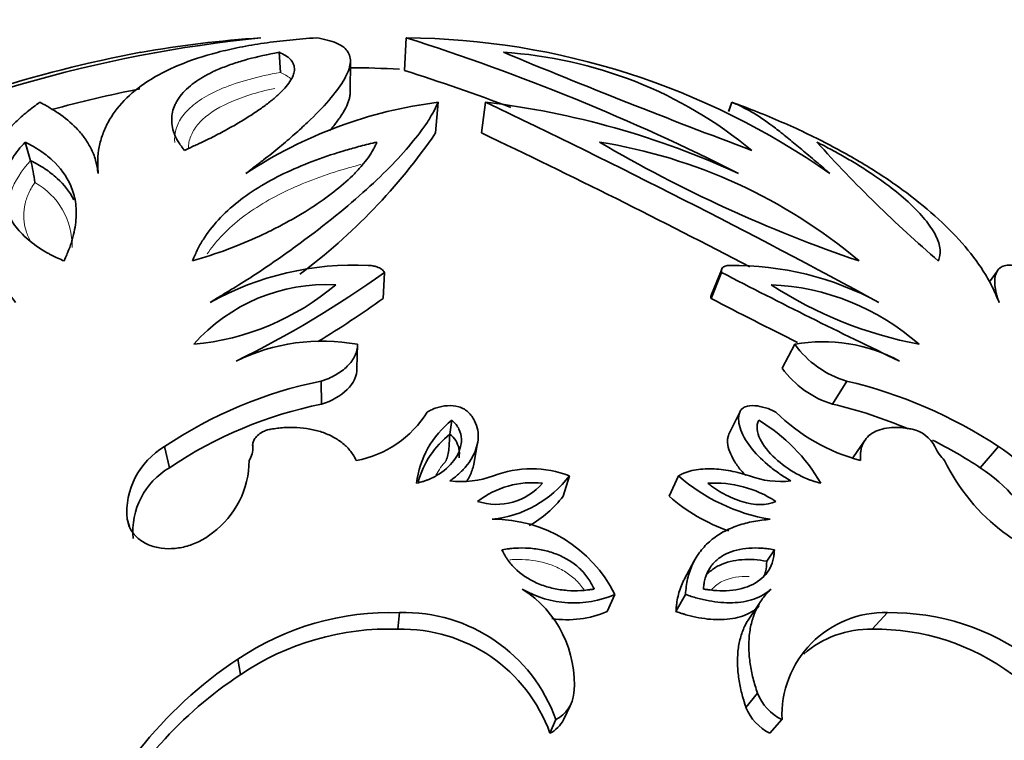
# Model space of a CAD drawing. Units: millimetres. Extents: x 0 to 2454, y 0 to 2745.
# Drawn here: x 1154 to 1179, y 2637 to 2655 of the extents above; entities that cross this region are included whole.
import ezdxf
from ezdxf import colors
from ezdxf.entities.mleader import LeaderData, LeaderLine
from ezdxf.math import Vec2, Vec3

# ---------------------------------------------------------------- set-up
doc = ezdxf.new("R2010")
doc.units = ezdxf.units.MM
doc.layers.add('DV2_Défaut', color=7, linetype='Continuous')
doc.layers.add('Défaut', color=7, linetype='Continuous')

# ---------------------------------------------------------------- blocks, each defined once
blk = doc.blocks.new('_DOT')
at = {"color": 0}
blk.add_line((0, 0), (-1, 0), dxfattribs=at)
at = {"color": 0, "const_width": 0.333}
blk.add_lwpolyline([(-0.1665, 0, 1), (0.1665, 0, 1)], format="xyb", close=True, dxfattribs=at)
blk = doc.blocks.new('SE1')
at = {"layer": 'DV2_Défaut', "color": 7, "linetype": 'Continuous', "lineweight": 35}
for p, q in [((1163.879, 2653.834), (1163.923, 2654.632)), ((1160.833, 2653.783), (1160.807, 2654.277)), ((1162.545, 2653.302), (1162.551, 2654.085)), ((1162.549, 2653.887), (1162.551, 2654.085)), ((1164.641, 2652.297), (1164.707, 2653.052)), ((1165.77, 2652.297), (1165.869, 2653.052)), ((1171.83, 2652.824), (1171.91, 2653.052)), ((1171.833, 2652.833), (1171.91, 2653.052)), ((1154.707, 2651.617), (1154.572, 2652.073)), ((1156.365, 2651.356), (1156.307, 2651.6)), ((1163.356, 2648.236), (1163.385, 2648.874)), ((1171.4, 2648.236), (1171.659, 2648.874)), ((1171.655, 2648.934), (1171.412, 2648.335)), ((1178.425, 2648.916), (1178.233, 2648.642)), ((1162.711, 2646.521), (1162.722, 2647.111)), ((1173.146, 2646.521), (1173.455, 2647.111)), ((1161.846, 2645.642), (1161.832, 2646.206)), ((1174.382, 2645.642), (1174.727, 2646.206)), ((1171.832, 2644.904), (1172.103, 2645.447)), ((1164.994, 2644.908), (1165.041, 2645.245)), ((1165.579, 2644.17), (1165.672, 2644.692)), ((1175.165, 2644.743), (1174.877, 2644.321)), ((1158.113, 2644.081), (1157.993, 2644.6)), ((1178.004, 2644.081), (1178.452, 2644.6)), ((1167.771, 2643.383), (1167.927, 2643.883)), ((1170.372, 2643.383), (1170.602, 2643.883)), ((1157.128, 2642.638), (1157.073, 2642.816)), ((1172.767, 2641.788), (1172.953, 2642.07)), ((1170.988, 2641.795), (1170.747, 2641.353)), ((1168.851, 2640.553), (1169.038, 2640.971)), ((1170.537, 2640.553), (1170.772, 2640.971)), ((1172.592, 2640.757), (1172.307, 2640.344)), ((1163.718, 2640.119), (1163.758, 2640.525)), ((1175.355, 2640.119), (1175.727, 2640.525)), ((1159.859, 2639.007), (1159.789, 2639.381)), ((1172.256, 2638.199), (1172.539, 2638.55)), ((1167.783, 2637.894), (1167.939, 2638.237)), ((1167.446, 2637.566), (1167.592, 2637.899)), ((1172.84, 2637.566), (1173.14, 2637.899))]:
    blk.add_line(p, q, dxfattribs=at)
for centre, radius, start, end in [((1163.643, 2621.913), 32.884, 95.7423, 116.6503), ((1162.326, 2625.9), 28.8, 93.9334, 99.8469), ((1163.765, 2636.255), 18.378, 54.9691, 89.5082), ((1147.256, 2602.174), 55.043, 63.1992, 72.3739), ((1163.434, 2622.435), 32.407, 100.712, 114.7354), ((1237.74, 2826.189), 186.163, 247.43501, 249.45272), ((1165.661, 2643.728), 10.568, 50.3755, 86.5122), ((1162.326, 2625.9), 28, 87.0786, 89.5427), ((1146.857, 2600.83), 55.67, 69.3535, 72.1959), ((1163.703, 2621.689), 32.314, 101.2813, 105.2199), ((1166.085, 2642.086), 11.052, 97.163, 123.4842), ((1163.451, 2632.58), 20.614, 65.2717, 83.264), ((1078.455, 2469.471), 203.33, 61.48751, 64.53803), ((1152.538, 2660.596), 14.675, 306.7315, 325.5617), ((1081.117, 2474.468), 196.95, 62.40376, 64.54369), ((1166.6, 2639.161), 13.076, 49.8478, 80.9285), ((1186.065, 2681.653), 34.32, 239.5296, 251.2467), ((1198.733, 2674.384), 33.313, 222.0477, 229.2303), ((1151.291, 2650.704), 3.536, 6.0991, 14.9607), ((1162.655, 2641.756), 7.3, 87.361, 119.0217), ((1171.932, 2641.538), 7.511, 61.5134, 90.6082), ((1148.745, 2669.241), 25.083, 296.0135, 305.7081), ((1239.184, 2778.95), 146.559, 242.56504, 244.47148), ((1161.973, 2644.213), 4.366, 87.1282, 138.4105), ((1158.137, 2653.352), 6.267, 275.2228, 310.3159), ((1172.606, 2642.669), 5.911, 48.7263, 87.4178), ((1178.364, 2656.971), 10.034, 236.8186, 259.3255), ((1149.146, 2667.998), 24.34, 301.193, 305.7172), ((1237.69, 2775.984), 143.924, 242.57455, 243.52178), ((1161.861, 2642.368), 4.821, 79.7047, 116.0164), ((1174.159, 2643.275), 3.899, 61.4258, 100.4003), ((1175.423, 2648.533), 2.429, 215.8531, 253.3343), ((1175.076, 2647.928), 2.389, 216.0787, 253.1086), ((1163.939, 2635.78), 10.637, 101.4245, 123.9866), ((1172.134, 2635.072), 11.432, 56.453, 76.893), ((1163.846, 2635.621), 10.219, 101.2874, 124.1237), ((1171.863, 2634.82), 11.112, 66.8399, 76.8956), ((1162.236, 2646.801), 2.583, 280.2345, 328.3753), ((1176.247, 2648.735), 4.629, 225.2738, 255.2507), ((1166.458, 2643.436), 2.299, 128.074, 173.3764), ((1170.363, 2641.543), 4.309, 30.0478, 59.2178), ((1166.428, 2643.107), 2.303, 128.5334, 164.1875), ((1176.161, 2644.223), 0.823, 27.2835, 77.7306), ((1171.863, 2634.82), 11.112, 56.4504, 63.4537), ((1158.941, 2642.982), 1.875, 120.3673, 185.081), ((1159.66, 2644.548), 0.498, 324.536, 5.9881), ((1177.89, 2645.039), 1.089, 203.7697, 225.7322), ((1176.482, 2641.475), 3.694, 21.2826, 57.7782), ((1157.865, 2644.258), 2.201, 306.3581, 0.0391), ((1181.5, 2646.376), 4.856, 205.8447, 233.244), ((1159.03, 2642.51), 1.818, 120.2716, 185.1767), ((1166.996, 2641.472), 2.584, 68.8911, 111.1292), ((1176.085, 2641.039), 3.596, 21.3062, 57.7547), ((1165.267, 2646.066), 2.325, 263.1911, 290.0653), ((1167.021, 2641.501), 2.214, 83.7421, 127.5869), ((1166.134, 2644.667), 1.485, 251.8525, 319.4765), ((1165.739, 2645.551), 2.751, 276.1414, 322.6678), ((1173.597, 2647.295), 4.541, 228.7208, 260.5654), ((1171.484, 2640.985), 2.722, 56.532, 93.4765), ((1173.112, 2645.966), 2.222, 249.6737, 276.3534), ((1165.654, 2644.988), 2.657, 298.923, 322.8334), ((1173.267, 2646.664), 4.376, 228.5759, 250.8613), ((1166.068, 2639.503), 3.313, 26.3079, 90.5909), ((1165.288, 2638.776), 2.758, 355.3008, 57.5515), ((1168.033, 2643.282), 2.52, 239.8493, 293.4927), ((1163.534, 2633.842), 6.686, 88.0842, 124.0651), ((1163.869, 2636.575), 3.952, 19.5813, 91.6144), ((1167.875, 2642.811), 2.46, 261.0929, 293.3753), ((1175.66, 2638.004), 2.522, 88.4826, 182.3789), ((1175.8, 2634.711), 5.815, 53.4399, 90.7198), ((1163.5, 2633.624), 6.499, 88.0787, 124.0707), ((1163.817, 2636.264), 3.856, 19.7286, 91.4672), ((1175.297, 2637.66), 2.459, 88.6645, 131.3629), ((1175.442, 2634.516), 5.603, 53.2674, 90.8923), ((1165.535, 2630.705), 10.407, 123.5156, 160.0014), ((1165.41, 2630.6), 10.074, 123.4336, 153.0552), ((1167.223, 2638.628), 0.817, 296.8605, 354.5366), ((1173.678, 2638.999), 1.224, 201.4989, 243.9249), ((1173.386, 2638.656), 1.219, 202.026, 243.3978), ((1167.07, 2638.286), 0.813, 297.5918, 331.1868)]:
    blk.add_arc(centre, radius, start, end, dxfattribs=at)
at = {"layer": 'DV2_Défaut', "color": 7, "linetype": 'Continuous', "lineweight": 18}
for centre, radius, start, end in [((1153.966, 2649.536), 1.758, 358.4441, 61.4165), ((1166.533, 2642.847), 2.157, 139.2296, 150.8259)]:
    blk.add_arc(centre, radius, start, end, dxfattribs=at)
at = {"layer": 'DV2_Défaut', "color": 7, "linetype": 'Continuous', "lineweight": 35}
for points, knots in [([(1161.716, 2654.632), (1161.497, 2654.616), (1161.058, 2654.583), (1160.425, 2654.505), (1159.832, 2654.404), (1159.105, 2654.238), (1158.314, 2653.975), (1157.553, 2653.578), (1156.974, 2653.105), (1156.641, 2652.654), (1156.467, 2652.264), (1156.379, 2651.956), (1156.352, 2651.69), (1156.355, 2651.472), (1156.36, 2651.36), (1156.362, 2651.304)], [0, 0, 0, 0, 0.062509, 0.125013, 0.187528, 0.250046, 0.374997, 0.499971, 0.624954, 0.749937, 0.812454, 0.87499, 0.937476, 0.968731, 1, 1, 1, 1]), ([(1159.988, 2651.304), (1160.06, 2651.36), (1160.205, 2651.472), (1160.491, 2651.69), (1160.825, 2651.956), (1161.181, 2652.264), (1161.61, 2652.654), (1162.047, 2653.105), (1162.404, 2653.578), (1162.576, 2653.975), (1162.544, 2654.238), (1162.398, 2654.404), (1162.224, 2654.505), (1161.99, 2654.583), (1161.808, 2654.616), (1161.716, 2654.632)], [0, 0, 0, 0, 0.031269, 0.062524, 0.12501, 0.187546, 0.250063, 0.375046, 0.500029, 0.625003, 0.749954, 0.812472, 0.874987, 0.937491, 1, 1, 1, 1]), ([(1160.807, 2654.277), (1160.517, 2654.223), (1160.279, 2654.172), (1159.906, 2654.071), (1159.8, 2654.038), (1159.585, 2653.966), (1159.478, 2653.927), (1159.324, 2653.863), (1159.273, 2653.841), (1159.172, 2653.795), (1159.14, 2653.779), (1159.025, 2653.721), (1158.95, 2653.68), (1158.735, 2653.547), (1158.603, 2653.447), (1158.435, 2653.276), (1158.384, 2653.215), (1158.318, 2653.118), (1158.303, 2653.092), (1158.272, 2653.038), (1158.258, 2653.011), (1158.196, 2652.871), (1158.167, 2652.752), (1158.166, 2652.498), (1158.193, 2652.364), (1158.268, 2652.183), (1158.297, 2652.128), (1158.346, 2652.052), (1158.352, 2652.044), (1158.363, 2652.026), (1158.365, 2652.024), (1158.377, 2652.006), (1158.389, 2651.99), (1158.434, 2651.928), (1158.462, 2651.89), (1158.478, 2651.869)], [0, 0, 0, 0, 0.125, 0.125, 0.1875, 0.1875, 0.25, 0.25, 0.28125, 0.28125, 0.3125, 0.3125, 0.375, 0.375, 0.5, 0.5, 0.5625, 0.5625, 0.59375, 0.59375, 0.625, 0.625, 0.75, 0.75, 0.875, 0.875, 0.9375, 0.9375, 0.945312, 0.945312, 0.953125, 0.953125, 0.96875, 0.96875, 1, 1, 1, 1]), ([(1158.478, 2651.869), (1158.519, 2651.888), (1158.593, 2651.922), (1158.725, 2651.983), (1158.764, 2652.001), (1158.814, 2652.024), (1158.829, 2652.031), (1158.857, 2652.044), (1158.864, 2652.047), (1159.015, 2652.118), (1159.146, 2652.183), (1159.373, 2652.3), (1159.492, 2652.365), (1159.719, 2652.492), (1159.819, 2652.55), (1160.024, 2652.676), (1160.12, 2652.737), (1160.253, 2652.826), (1160.296, 2652.856), (1160.379, 2652.914), (1160.415, 2652.94), (1160.539, 2653.032), (1160.613, 2653.091), (1160.712, 2653.175), (1160.743, 2653.202), (1160.787, 2653.242), (1160.801, 2653.255), (1160.828, 2653.281), (1160.838, 2653.291), (1160.98, 2653.432), (1161.061, 2653.54), (1161.137, 2653.683), (1161.154, 2653.727), (1161.17, 2653.788), (1161.174, 2653.808), (1161.177, 2653.836), (1161.177, 2653.846), (1161.178, 2653.864), (1161.178, 2653.871), (1161.175, 2653.926), (1161.165, 2653.967), (1161.139, 2654.022), (1161.128, 2654.04), (1161.104, 2654.074), (1161.093, 2654.088), (1161.011, 2654.173), (1160.917, 2654.226), (1160.807, 2654.277)], [0, 0, 0, 0, 0.03125, 0.03125, 0.046875, 0.046875, 0.054688, 0.054688, 0.0625, 0.0625, 0.125, 0.125, 0.1875, 0.1875, 0.25, 0.25, 0.3125, 0.3125, 0.34375, 0.34375, 0.375, 0.375, 0.4375, 0.4375, 0.46875, 0.46875, 0.484375, 0.484375, 0.5, 0.5, 0.625, 0.625, 0.6875, 0.6875, 0.71875, 0.71875, 0.734375, 0.734375, 0.75, 0.75, 0.8125, 0.8125, 0.84375, 0.84375, 0.875, 0.875, 1, 1, 1, 1]), ([(1162.04, 2652.352), (1162.113, 2652.438), (1162.176, 2652.516), (1162.258, 2652.626), (1162.284, 2652.662), (1162.319, 2652.714), (1162.331, 2652.731), (1162.347, 2652.756), (1162.352, 2652.765), (1162.362, 2652.781), (1162.366, 2652.787), (1162.42, 2652.877), (1162.456, 2652.948), (1162.496, 2653.043), (1162.506, 2653.073), (1162.519, 2653.116), (1162.523, 2653.13), (1162.528, 2653.15), (1162.53, 2653.156), (1162.532, 2653.169), (1162.533, 2653.173), (1162.543, 2653.226), (1162.546, 2653.266), (1162.545, 2653.303)], [0, 0, 0, 0, 0.205932, 0.205932, 0.314508, 0.314508, 0.368796, 0.368796, 0.39594, 0.39594, 0.423084, 0.423084, 0.640235, 0.640235, 0.748811, 0.748811, 0.803099, 0.803099, 0.830243, 0.830243, 0.857387, 0.857387, 1, 1, 1, 1]), ([(1154.932, 2653.052), (1154.827, 2652.974), (1154.617, 2652.819), (1154.335, 2652.568), (1154.096, 2652.307), (1153.822, 2651.942), (1153.566, 2651.457), (1153.351, 2650.632), (1153.437, 2649.74), (1153.782, 2648.936), (1154.039, 2648.538), (1154.207, 2648.312), (1154.294, 2648.197), (1154.337, 2648.14)], [0, 0, 0, 0, 0.062555, 0.125069, 0.187621, 0.25017, 0.375196, 0.500223, 0.749898, 0.874945, 0.937444, 0.968714, 1, 1, 1, 1]), ([(1156.362, 2651.304), (1156.354, 2651.36), (1156.338, 2651.473), (1156.29, 2651.686), (1156.189, 2651.93), (1156.029, 2652.189), (1155.769, 2652.492), (1155.465, 2652.735), (1155.194, 2652.906), (1155.042, 2652.993), (1154.968, 2653.032), (1154.932, 2653.052)], [0, 0, 0, 0, 0.062511, 0.124996, 0.249999, 0.374831, 0.499994, 0.749969, 0.874982, 0.938022, 1, 1, 1, 1]), ([(1159.113, 2648.14), (1159.207, 2648.197), (1159.394, 2648.312), (1159.767, 2648.538), (1160.398, 2648.936), (1161.55, 2649.74), (1162.66, 2650.632), (1163.529, 2651.457), (1164.057, 2652.039), (1164.399, 2652.484), (1164.593, 2652.819), (1164.669, 2652.974), (1164.707, 2653.052)], [0, 0, 0, 0, 0.031287, 0.062559, 0.12506, 0.250112, 0.499797, 0.62483, 0.74986, 0.874926, 0.937442, 1, 1, 1, 1]), ([(1178.466, 2648.14), (1178.442, 2648.197), (1178.396, 2648.312), (1178.294, 2648.538), (1178.079, 2648.936), (1177.486, 2649.74), (1176.515, 2650.632), (1175.298, 2651.457), (1174.271, 2652.039), (1173.334, 2652.484), (1172.533, 2652.819), (1172.118, 2652.974), (1171.91, 2653.052)], [0, 0, 0, 0, 0.031287, 0.062559, 0.12506, 0.250112, 0.499797, 0.62483, 0.74986, 0.874926, 0.937442, 1, 1, 1, 1]), ([(1171.91, 2653.052), (1171.956, 2653.032), (1172.047, 2652.993), (1172.227, 2652.906), (1172.533, 2652.735), (1172.882, 2652.492), (1173.265, 2652.189), (1173.579, 2651.93), (1173.865, 2651.686), (1174.118, 2651.473), (1174.249, 2651.36), (1174.314, 2651.304)], [0, 0, 0, 0, 0.061974, 0.125018, 0.250031, 0.500006, 0.625161, 0.750001, 0.875004, 0.937489, 1, 1, 1, 1]), ([(1154.572, 2652.073), (1154.516, 2652.012), (1154.456, 2651.945), (1154.354, 2651.82), (1154.306, 2651.751), (1154.228, 2651.626), (1154.193, 2651.562), (1154.132, 2651.431), (1154.105, 2651.36), (1154.044, 2651.167), (1154.022, 2651.032), (1154.019, 2650.769), (1154.036, 2650.639), (1154.113, 2650.379), (1154.169, 2650.256), (1154.29, 2650.065), (1154.335, 2650.003), (1154.435, 2649.883), (1154.486, 2649.827), (1154.671, 2649.65), (1154.808, 2649.543), (1155.013, 2649.412), (1155.056, 2649.387), (1155.121, 2649.35), (1155.143, 2649.338), (1155.188, 2649.314), (1155.215, 2649.301), (1155.31, 2649.253), (1155.436, 2649.196), (1155.525, 2649.155)], [0, 0, 0, 0, 0.0625, 0.0625, 0.125, 0.125, 0.1875, 0.1875, 0.25, 0.25, 0.375, 0.375, 0.5, 0.5, 0.625, 0.625, 0.6875, 0.6875, 0.75, 0.75, 0.875, 0.875, 0.90625, 0.90625, 0.921875, 0.921875, 0.9375, 0.9375, 1, 1, 1, 1]), ([(1155.525, 2649.155), (1155.576, 2649.272), (1155.614, 2649.36), (1155.642, 2649.428), (1155.648, 2649.443), (1155.656, 2649.465), (1155.66, 2649.476), (1155.673, 2649.509), (1155.68, 2649.53), (1155.703, 2649.595), (1155.716, 2649.637), (1155.775, 2649.843), (1155.806, 2650.01), (1155.831, 2650.319), (1155.826, 2650.47), (1155.782, 2650.748), (1155.744, 2650.878), (1155.59, 2651.241), (1155.431, 2651.451), (1155.138, 2651.72), (1155.034, 2651.8), (1154.894, 2651.892), (1154.871, 2651.907), (1154.816, 2651.94), (1154.787, 2651.957), (1154.699, 2652.007), (1154.637, 2652.04), (1154.572, 2652.073)], [0, 0, 0, 0, 0.0625, 0.0625, 0.070312, 0.070312, 0.078125, 0.078125, 0.09375, 0.09375, 0.125, 0.125, 0.25, 0.25, 0.375, 0.375, 0.5, 0.5, 0.75, 0.75, 0.875, 0.875, 0.90625, 0.90625, 0.9375, 0.9375, 1, 1, 1, 1]), ([(1158.677, 2649.155), (1158.97, 2649.246), (1159.254, 2649.334), (1159.81, 2649.543), (1160.065, 2649.65), (1160.451, 2649.827), (1160.566, 2649.883), (1160.804, 2650.003), (1160.921, 2650.065), (1161.267, 2650.256), (1161.47, 2650.379), (1161.863, 2650.639), (1162.042, 2650.769), (1162.37, 2651.032), (1162.521, 2651.167), (1162.712, 2651.36), (1162.777, 2651.431), (1162.889, 2651.562), (1162.94, 2651.626), (1163.03, 2651.751), (1163.074, 2651.82), (1163.125, 2651.914), (1163.14, 2651.941), (1163.176, 2652.015), (1163.187, 2652.038), (1163.203, 2652.073)], [0, 0, 0, 0, 0.125, 0.125, 0.25, 0.25, 0.3125, 0.3125, 0.375, 0.375, 0.5, 0.5, 0.625, 0.625, 0.75, 0.75, 0.8125, 0.8125, 0.875, 0.875, 0.9375, 0.9375, 0.96875, 0.96875, 1, 1, 1, 1]), ([(1163.203, 2652.073), (1163.063, 2652.04), (1162.929, 2652.007), (1162.737, 2651.957), (1162.675, 2651.94), (1162.554, 2651.907), (1162.501, 2651.892), (1162.188, 2651.8), (1161.944, 2651.72), (1161.218, 2651.451), (1160.766, 2651.241), (1160.162, 2650.878), (1159.973, 2650.748), (1159.621, 2650.47), (1159.456, 2650.319), (1159.17, 2650.01), (1159.041, 2649.843), (1158.91, 2649.637), (1158.885, 2649.595), (1158.849, 2649.53), (1158.838, 2649.509), (1158.821, 2649.476), (1158.815, 2649.465), (1158.804, 2649.443), (1158.797, 2649.428), (1158.764, 2649.36), (1158.726, 2649.272), (1158.677, 2649.155)], [0, 0, 0, 0, 0.0625, 0.0625, 0.09375, 0.09375, 0.125, 0.125, 0.25, 0.25, 0.5, 0.5, 0.625, 0.625, 0.75, 0.75, 0.875, 0.875, 0.90625, 0.90625, 0.921875, 0.921875, 0.929688, 0.929688, 0.9375, 0.9375, 1, 1, 1, 1]), ([(1176.979, 2649.155), (1177.009, 2649.246), (1177.032, 2649.334), (1177.008, 2649.543), (1176.974, 2649.65), (1176.887, 2649.827), (1176.856, 2649.883), (1176.778, 2650.003), (1176.734, 2650.065), (1176.584, 2650.256), (1176.472, 2650.379), (1176.202, 2650.639), (1176.052, 2650.769), (1175.719, 2651.032), (1175.532, 2651.167), (1175.244, 2651.36), (1175.134, 2651.431), (1174.923, 2651.562), (1174.816, 2651.626), (1174.6, 2651.751), (1174.477, 2651.82), (1174.302, 2651.914), (1174.25, 2651.941), (1174.109, 2652.015), (1174.065, 2652.038), (1173.996, 2652.073)], [0, 0, 0, 0, 0.125, 0.125, 0.25, 0.25, 0.3125, 0.3125, 0.375, 0.375, 0.5, 0.5, 0.625, 0.625, 0.75, 0.75, 0.8125, 0.8125, 0.875, 0.875, 0.9375, 0.9375, 0.96875, 0.96875, 1, 1, 1, 1]), ([(1154.707, 2651.617), (1154.824, 2651.557), (1154.942, 2651.493), (1155.162, 2651.348), (1155.265, 2651.268), (1155.525, 2651.03), (1155.662, 2650.858), (1155.763, 2650.66)], [0, 0, 0, 0, 0.269506, 0.269506, 0.539011, 0.539011, 1, 1, 1, 1]), ([(1163.385, 2648.874), (1163.376, 2648.888), (1163.358, 2648.916), (1163.302, 2648.966), (1163.215, 2649.011), (1163.117, 2649.035), (1163.046, 2649.045), (1163.009, 2649.047), (1162.991, 2649.048)], [0, 0, 0, 0, 0.143051, 0.286118, 0.570944, 0.785248, 0.892629, 1, 1, 1, 1]), ([(1171.852, 2649.048), (1171.833, 2649.047), (1171.795, 2649.044), (1171.73, 2649.027), (1171.673, 2648.993), (1171.652, 2648.945), (1171.651, 2648.906), (1171.656, 2648.885), (1171.659, 2648.874)], [0, 0, 0, 0, 0.143095, 0.2862, 0.571174, 0.785288, 0.892658, 1, 1, 1, 1]), ([(1178.815, 2649.048), (1178.788, 2649.051), (1178.734, 2649.056), (1178.635, 2649.053), (1178.497, 2649.012), (1178.371, 2648.872), (1178.348, 2648.626), (1178.384, 2648.402), (1178.427, 2648.256), (1178.453, 2648.178), (1178.466, 2648.14)], [0, 0, 0, 0, 0.062546, 0.125059, 0.250122, 0.499991, 0.749858, 0.874929, 0.937447, 1, 1, 1, 1]), ([(1161.832, 2646.206), (1161.864, 2646.217), (1161.928, 2646.238), (1162.05, 2646.286), (1162.25, 2646.386), (1162.491, 2646.566), (1162.653, 2646.783), (1162.71, 2646.945), (1162.724, 2647.04), (1162.723, 2647.087), (1162.722, 2647.111)], [0, 0, 0, 0, 0.06262, 0.12521, 0.250375, 0.500086, 0.749677, 0.874796, 0.937387, 1, 1, 1, 1]), ([(1161.846, 2645.642), (1162.095, 2645.724), (1162.314, 2645.845), (1162.628, 2646.154), (1162.716, 2646.337), (1162.711, 2646.521)], [0, 0, 0, 0, 0.5, 0.5, 1, 1, 1, 1]), ([(1165.44, 2645.447), (1165.425, 2645.461), (1165.394, 2645.489), (1165.319, 2645.536), (1165.168, 2645.597), (1164.926, 2645.616), (1164.704, 2645.571), (1164.543, 2645.509), (1164.471, 2645.467), (1164.436, 2645.447)], [0, 0, 0, 0, 0.062702, 0.125412, 0.250488, 0.499399, 0.749274, 0.874645, 1, 1, 1, 1]), ([(1172.99, 2645.447), (1172.948, 2645.467), (1172.863, 2645.509), (1172.688, 2645.571), (1172.468, 2645.616), (1172.264, 2645.597), (1172.163, 2645.536), (1172.122, 2645.489), (1172.109, 2645.461), (1172.103, 2645.447)], [0, 0, 0, 0, 0.125355, 0.250726, 0.500601, 0.749512, 0.874588, 0.937298, 1, 1, 1, 1]), ([(1164.992, 2643.758), (1165.029, 2643.784), (1165.103, 2643.838), (1165.241, 2643.953), (1165.451, 2644.172), (1165.663, 2644.529), (1165.713, 2644.927), (1165.623, 2645.2), (1165.533, 2645.347), (1165.471, 2645.413), (1165.44, 2645.447)], [0, 0, 0, 0, 0.062667, 0.125296, 0.250567, 0.50038, 0.74962, 0.874698, 0.937343, 1, 1, 1, 1]), ([(1172.103, 2645.447), (1172.094, 2645.413), (1172.075, 2645.347), (1172.074, 2645.2), (1172.138, 2644.927), (1172.389, 2644.529), (1172.754, 2644.172), (1173.046, 2643.953), (1173.222, 2643.838), (1173.313, 2643.784), (1173.358, 2643.758)], [0, 0, 0, 0, 0.062657, 0.125302, 0.25038, 0.49962, 0.749433, 0.874704, 0.937333, 1, 1, 1, 1]), ([(1164.175, 2643.701), (1164.245, 2643.718), (1164.296, 2643.732), (1164.344, 2643.746), (1164.375, 2643.757), (1164.423, 2643.774), (1164.448, 2643.784), (1164.573, 2643.837), (1164.655, 2643.881), (1164.898, 2644.039), (1165.034, 2644.17), (1165.223, 2644.456), (1165.281, 2644.626), (1165.273, 2644.864), (1165.252, 2644.953), (1165.196, 2645.067), (1165.17, 2645.109), (1165.115, 2645.178), (1165.082, 2645.208), (1165.041, 2645.245)], [0, 0, 0, 0, 0.0625, 0.0625, 0.09375, 0.09375, 0.125, 0.125, 0.25, 0.25, 0.5, 0.5, 0.75, 0.75, 0.875, 0.875, 0.9375, 0.9375, 1, 1, 1, 1]), ([(1172.569, 2645.245), (1172.552, 2645.208), (1172.54, 2645.178), (1172.527, 2645.11), (1172.526, 2645.067), (1172.536, 2644.953), (1172.564, 2644.864), (1172.679, 2644.626), (1172.817, 2644.456), (1173.125, 2644.17), (1173.308, 2644.039), (1173.595, 2643.881), (1173.687, 2643.837), (1173.82, 2643.784), (1173.845, 2643.774), (1173.895, 2643.757), (1173.927, 2643.746), (1173.975, 2643.732), (1174.025, 2643.718), (1174.093, 2643.701)], [0, 0, 0, 0, 0.0625, 0.0625, 0.125, 0.125, 0.25, 0.25, 0.5, 0.5, 0.75, 0.75, 0.875, 0.875, 0.90625, 0.90625, 0.9375, 0.9375, 1, 1, 1, 1]), ([(1160.601, 2645.027), (1160.583, 2645.024), (1160.547, 2645.018), (1160.478, 2644.997), (1160.379, 2644.956), (1160.27, 2644.88), (1160.192, 2644.783), (1160.16, 2644.702), (1160.152, 2644.644), (1160.154, 2644.615), (1160.155, 2644.6)], [0, 0, 0, 0, 0.071557, 0.143116, 0.286055, 0.500033, 0.699766, 0.849736, 0.924881, 1, 1, 1, 1]), ([(1162.695, 2644.259), (1162.675, 2644.297), (1162.636, 2644.374), (1162.537, 2644.519), (1162.377, 2644.682), (1162.136, 2644.843), (1161.859, 2644.961), (1161.556, 2645.038), (1161.24, 2645.073), (1160.972, 2645.072), (1160.759, 2645.051), (1160.654, 2645.035), (1160.601, 2645.027)], [0, 0, 0, 0, 0.062559, 0.125057, 0.250017, 0.373793, 0.499925, 0.623056, 0.749905, 0.874938, 0.937446, 1, 1, 1, 1]), ([(1164.899, 2644.256), (1164.933, 2644.345), (1164.955, 2644.441), (1164.975, 2644.612), (1164.977, 2644.674), (1164.983, 2644.8), (1164.988, 2644.865), (1164.994, 2644.908)], [0, 0, 0, 0, 0.5, 0.5, 0.75, 0.75, 1, 1, 1, 1]), ([(1164.994, 2644.908), (1164.994, 2644.908), (1164.994, 2644.908), (1164.994, 2644.908), (1165.048, 2644.859), (1165.1, 2644.806), (1165.135, 2644.749), (1165.173, 2644.687), (1165.199, 2644.622), (1165.212, 2644.556), (1165.228, 2644.48), (1165.228, 2644.403), (1165.216, 2644.328)], [0, 0, 0, 0, 0.000074, 0.000074, 0.000074, 0.304596, 0.304596, 0.304596, 0.627542, 0.627542, 0.627542, 1, 1, 1, 1]), ([(1171.832, 2644.904), (1171.82, 2644.861), (1171.812, 2644.828), (1171.807, 2644.793), (1171.805, 2644.772), (1171.804, 2644.736), (1171.805, 2644.718), (1171.812, 2644.621), (1171.829, 2644.552), (1171.887, 2644.395), (1171.921, 2644.327), (1172.012, 2644.176), (1172.067, 2644.099), (1172.169, 2643.973), (1172.204, 2643.933), (1172.241, 2643.894)], [0, 0, 0, 0, 0.1090673, 0.1090673, 0.163601, 0.163601, 0.2181346, 0.2181346, 0.4362693, 0.4362693, 0.6544039, 0.6544039, 0.8725386, 0.8725386, 1, 1, 1, 1]), ([(1176.336, 2645.027), (1176.292, 2645.035), (1176.203, 2645.051), (1176.03, 2645.072), (1175.821, 2645.073), (1175.592, 2645.038), (1175.392, 2644.961), (1175.231, 2644.843), (1175.119, 2644.682), (1175.07, 2644.519), (1175.061, 2644.374), (1175.066, 2644.297), (1175.069, 2644.259)], [0, 0, 0, 0, 0.062554, 0.125062, 0.250095, 0.376923, 0.500075, 0.626187, 0.749983, 0.874943, 0.937441, 1, 1, 1, 1]), ([(1165.407, 2643.752), (1165.462, 2643.839), (1165.507, 2643.929), (1165.555, 2644.066), (1165.569, 2644.118), (1165.579, 2644.17)], [0, 0, 0, 0, 0.661266, 0.661266, 1, 1, 1, 1]), ([(1172.34, 2643.882), (1172.264, 2643.906), (1172.111, 2643.954), (1171.802, 2644.023), (1171.416, 2644.069), (1171.047, 2644.044), (1170.811, 2643.981), (1170.688, 2643.929), (1170.63, 2643.898), (1170.602, 2643.883)], [0, 0, 0, 0, 0.125095, 0.2502, 0.500101, 0.749808, 0.874901, 0.937417, 1, 1, 1, 1]), ([(1171.319, 2643.702), (1171.371, 2643.662), (1171.381, 2643.654), (1171.445, 2643.607), (1171.478, 2643.584), (1171.577, 2643.519), (1171.643, 2643.479), (1171.788, 2643.4), (1171.861, 2643.365), (1172.007, 2643.303), (1172.074, 2643.279), (1172.471, 2643.157), (1172.754, 2643.146), (1172.985, 2643.255)], [0, 0, 0, 0, 0.0625, 0.0625, 0.125, 0.125, 0.25, 0.25, 0.375, 0.375, 0.5, 0.5, 1, 1, 1, 1]), ([(1159.17, 2642.486), (1159.127, 2642.452), (1159.042, 2642.385), (1158.851, 2642.27), (1158.588, 2642.158), (1158.249, 2642.089), (1157.908, 2642.093), (1157.593, 2642.177), (1157.332, 2642.335), (1157.18, 2642.518), (1157.102, 2642.683), (1157.083, 2642.772), (1157.073, 2642.816)], [0, 0, 0, 0, 0.062621, 0.125232, 0.250237, 0.375204, 0.500129, 0.625019, 0.749892, 0.874771, 0.937387, 1, 1, 1, 1]), ([(1172.853, 2642.816), (1172.784, 2642.81), (1172.647, 2642.797), (1172.377, 2642.757), (1172.053, 2642.671), (1171.696, 2642.516), (1171.384, 2642.304), (1171.127, 2642.038), (1170.936, 2641.719), (1170.833, 2641.421), (1170.789, 2641.167), (1170.778, 2641.037), (1170.772, 2640.971)], [0, 0, 0, 0, 0.062543, 0.125044, 0.250073, 0.376848, 0.500043, 0.625065, 0.74997, 0.874967, 0.937454, 1, 1, 1, 1]), ([(1179.924, 2642.816), (1179.937, 2642.772), (1179.963, 2642.683), (1179.981, 2642.518), (1179.955, 2642.335), (1179.841, 2642.177), (1179.657, 2642.093), (1179.42, 2642.089), (1179.15, 2642.158), (1178.915, 2642.27), (1178.73, 2642.385), (1178.639, 2642.452), (1178.594, 2642.486)], [0, 0, 0, 0, 0.062613, 0.125229, 0.250108, 0.374981, 0.499871, 0.624796, 0.749763, 0.874768, 0.937379, 1, 1, 1, 1]), ([(1168.531, 2641.104), (1168.516, 2641.134), (1168.503, 2641.161), (1168.48, 2641.207), (1168.474, 2641.219), (1168.437, 2641.288), (1168.409, 2641.331), (1168.316, 2641.463), (1168.245, 2641.544), (1168.084, 2641.692), (1167.996, 2641.758), (1167.806, 2641.873), (1167.696, 2641.926), (1167.49, 2642.005), (1167.384, 2642.036), (1167.163, 2642.083), (1167.043, 2642.099), (1166.818, 2642.114), (1166.701, 2642.114), (1166.57, 2642.106), (1166.543, 2642.104), (1166.488, 2642.099), (1166.45, 2642.095), (1166.392, 2642.088), (1166.338, 2642.08), (1166.268, 2642.07)], [0, 0, 0, 0, 0.03125, 0.03125, 0.0625, 0.0625, 0.125, 0.125, 0.25, 0.25, 0.375, 0.375, 0.5, 0.5, 0.625, 0.625, 0.75, 0.75, 0.875, 0.875, 0.90625, 0.90625, 0.9375, 0.9375, 1, 1, 1, 1]), ([(1166.268, 2642.07), (1166.298, 2642.009), (1166.321, 2641.964), (1166.346, 2641.921), (1166.363, 2641.891), (1166.391, 2641.847), (1166.406, 2641.826), (1166.484, 2641.72), (1166.556, 2641.64), (1166.798, 2641.42), (1166.989, 2641.303), (1167.319, 2641.174), (1167.42, 2641.144), (1167.642, 2641.094), (1167.756, 2641.078), (1167.991, 2641.06), (1168.097, 2641.06), (1168.262, 2641.069), (1168.314, 2641.074), (1168.384, 2641.083), (1168.388, 2641.083), (1168.41, 2641.086), (1168.422, 2641.088), (1168.462, 2641.094), (1168.494, 2641.098), (1168.531, 2641.104)], [0, 0, 0, 0, 0.0625, 0.0625, 0.09375, 0.09375, 0.125, 0.125, 0.25, 0.25, 0.5, 0.5, 0.625, 0.625, 0.75, 0.75, 0.875, 0.875, 0.9375, 0.9375, 0.953125, 0.953125, 0.96875, 0.96875, 1, 1, 1, 1]), ([(1172.953, 2642.07), (1172.885, 2642.08), (1172.832, 2642.088), (1172.776, 2642.095), (1172.741, 2642.099), (1172.688, 2642.104), (1172.663, 2642.106), (1172.539, 2642.114), (1172.431, 2642.114), (1172.229, 2642.099), (1172.124, 2642.083), (1171.937, 2642.036), (1171.85, 2642.005), (1171.689, 2641.926), (1171.606, 2641.874), (1171.472, 2641.758), (1171.414, 2641.692), (1171.319, 2641.543), (1171.283, 2641.463), (1171.243, 2641.331), (1171.234, 2641.288), (1171.224, 2641.219), (1171.223, 2641.208), (1171.218, 2641.161), (1171.216, 2641.134), (1171.213, 2641.104)], [0, 0, 0, 0, 0.0625, 0.0625, 0.09375, 0.09375, 0.125, 0.125, 0.25, 0.25, 0.375, 0.375, 0.5, 0.5, 0.625, 0.625, 0.75, 0.75, 0.875, 0.875, 0.9375, 0.9375, 0.96875, 0.96875, 1, 1, 1, 1]), ([(1171.213, 2641.104), (1171.251, 2641.098), (1171.283, 2641.094), (1171.324, 2641.088), (1171.336, 2641.086), (1171.358, 2641.083), (1171.362, 2641.083), (1171.433, 2641.074), (1171.484, 2641.069), (1171.645, 2641.06), (1171.746, 2641.06), (1171.962, 2641.078), (1172.063, 2641.094), (1172.252, 2641.144), (1172.335, 2641.174), (1172.593, 2641.303), (1172.724, 2641.42), (1172.861, 2641.64), (1172.896, 2641.721), (1172.924, 2641.826), (1172.929, 2641.847), (1172.938, 2641.891), (1172.942, 2641.921), (1172.947, 2641.964), (1172.95, 2642.009), (1172.953, 2642.07)], [0, 0, 0, 0, 0.03125, 0.03125, 0.046875, 0.046875, 0.0625, 0.0625, 0.125, 0.125, 0.25, 0.25, 0.375, 0.375, 0.5, 0.5, 0.75, 0.75, 0.875, 0.875, 0.90625, 0.90625, 0.9375, 0.9375, 1, 1, 1, 1]), ([(1171.316, 2641.479), (1171.337, 2641.501), (1171.359, 2641.521), (1171.448, 2641.598), (1171.523, 2641.646), (1171.771, 2641.766), (1171.959, 2641.81), (1172.255, 2641.832), (1172.356, 2641.832), (1172.56, 2641.819), (1172.664, 2641.804), (1172.767, 2641.788)], [0, 0, 0, 0, 0.063513, 0.063513, 0.25081, 0.25081, 0.625405, 0.625405, 0.812703, 0.812703, 1, 1, 1, 1]), ([(1172.767, 2641.788), (1172.763, 2641.7), (1172.757, 2641.611), (1172.724, 2641.49), (1172.711, 2641.453), (1172.696, 2641.417)], [0, 0, 0, 0, 0.6877075, 0.6877075, 1, 1, 1, 1]), ([(1170.746, 2641.351), (1170.733, 2641.326), (1170.72, 2641.3), (1170.657, 2641.163), (1170.617, 2641.048), (1170.575, 2640.867), (1170.564, 2640.808), (1170.554, 2640.726), (1170.554, 2640.72), (1170.551, 2640.693), (1170.549, 2640.679), (1170.544, 2640.631), (1170.541, 2640.594), (1170.537, 2640.553)], [0, 0, 0, 0, 0.106175, 0.106175, 0.553088, 0.553088, 0.776544, 0.776544, 0.832408, 0.832408, 0.888272, 0.888272, 1, 1, 1, 1]), ([(1170.772, 2640.971), (1170.82, 2640.955), (1170.915, 2640.923), (1171.108, 2640.865), (1171.446, 2640.789), (1171.929, 2640.744), (1172.378, 2640.817), (1172.647, 2640.936), (1172.781, 2641.026), (1172.841, 2641.078), (1172.871, 2641.103)], [0, 0, 0, 0, 0.062613, 0.125189, 0.250371, 0.500175, 0.749689, 0.874819, 0.93738, 1, 1, 1, 1]), ([(1172.871, 2641.103), (1172.835, 2641.066), (1172.762, 2640.992), (1172.63, 2640.831), (1172.5, 2640.603), (1172.389, 2640.299), (1172.331, 2639.972), (1172.32, 2639.626), (1172.353, 2639.272), (1172.412, 2638.97), (1172.481, 2638.73), (1172.52, 2638.61), (1172.539, 2638.55)], [0, 0, 0, 0, 0.062547, 0.125025, 0.250037, 0.3734, 0.499991, 0.622669, 0.749966, 0.874981, 0.937469, 1, 1, 1, 1]), ([(1170.537, 2640.553), (1170.603, 2640.531), (1170.649, 2640.516), (1170.684, 2640.505), (1170.702, 2640.499), (1170.726, 2640.491), (1170.738, 2640.488), (1170.773, 2640.477), (1170.795, 2640.471), (1170.903, 2640.441), (1171.003, 2640.418), (1171.292, 2640.365), (1171.48, 2640.349), (1171.744, 2640.357), (1171.84, 2640.366), (1172.011, 2640.395), (1172.093, 2640.415), (1172.245, 2640.468), (1172.323, 2640.503), (1172.425, 2640.562), (1172.458, 2640.584), (1172.505, 2640.619), (1172.511, 2640.625), (1172.541, 2640.649), (1172.559, 2640.664), (1172.578, 2640.681)], [0, 0, 0, 0, 0.0625, 0.0625, 0.078125, 0.078125, 0.09375, 0.09375, 0.125, 0.125, 0.25, 0.25, 0.5, 0.5, 0.625, 0.625, 0.75, 0.75, 0.875, 0.875, 0.9375, 0.9375, 0.96875, 0.96875, 1, 1, 1, 1]), ([(1172.306, 2640.343), (1172.277, 2640.294), (1172.249, 2640.242), (1172.179, 2640.092), (1172.146, 2640), (1172.092, 2639.796), (1172.072, 2639.688), (1172.049, 2639.463), (1172.046, 2639.361), (1172.052, 2639.135), (1172.063, 2639.018), (1172.099, 2638.777), (1172.122, 2638.662), (1172.165, 2638.491), (1172.181, 2638.437), (1172.205, 2638.358), (1172.206, 2638.353), (1172.214, 2638.329), (1172.218, 2638.316), (1172.232, 2638.272), (1172.243, 2638.238), (1172.256, 2638.199)], [0, 0, 0, 0, 0.084918, 0.084918, 0.237432, 0.237432, 0.389946, 0.389946, 0.542459, 0.542459, 0.694973, 0.694973, 0.847486, 0.847486, 0.923743, 0.923743, 0.942807, 0.942807, 0.961872, 0.961872, 1, 1, 1, 1])]:
    blk.add_open_spline(points, degree=3, knots=knots, dxfattribs=at)
at = {"layer": 'DV2_Défaut', "color": 7, "linetype": 'Continuous', "lineweight": 18}
for points, knots in [([(1158.243, 2652.063), (1158.24, 2652.094), (1158.239, 2652.125), (1158.239, 2652.276), (1158.265, 2652.393), (1158.365, 2652.621), (1158.441, 2652.731), (1158.637, 2652.94), (1158.759, 2653.038), (1159.05, 2653.224), (1159.221, 2653.312), (1159.613, 2653.474), (1159.83, 2653.547), (1160.303, 2653.677), (1160.568, 2653.734), (1160.833, 2653.783)], [0, 0, 0, 0, 0.040881, 0.040881, 0.200734, 0.200734, 0.360587, 0.360587, 0.52044, 0.52044, 0.680294, 0.680294, 0.840147, 0.840147, 1, 1, 1, 1]), ([(1160.695, 2653.392), (1160.475, 2653.344), (1160.271, 2653.291), (1159.896, 2653.173), (1159.722, 2653.107), (1159.258, 2652.895), (1159.025, 2652.737), (1158.778, 2652.475), (1158.713, 2652.383), (1158.619, 2652.193), (1158.59, 2652.096), (1158.578, 2651.979), (1158.577, 2651.962), (1158.576, 2651.944)], [0, 0, 0, 0, 0.161908, 0.161908, 0.323817, 0.323817, 0.647633, 0.647633, 0.809541, 0.809541, 0.97145, 0.97145, 1, 1, 1, 1]), ([(1154.23, 2650.044), (1154.226, 2650.056), (1154.222, 2650.069), (1154.143, 2650.337), (1154.148, 2650.598), (1154.309, 2651.111), (1154.48, 2651.37), (1154.707, 2651.617)], [0, 0, 0, 0, 0.023669, 0.023669, 0.511834, 0.511834, 1, 1, 1, 1]), ([(1159.038, 2649.33), (1159.133, 2649.472), (1159.243, 2649.609), (1159.65, 2650.05), (1160, 2650.322), (1160.803, 2650.805), (1161.245, 2651.009), (1161.948, 2651.269), (1162.189, 2651.348), (1162.558, 2651.457), (1162.684, 2651.491), (1162.81, 2651.524)], [0, 0, 0, 0, 0.136327, 0.136327, 0.450357, 0.450357, 0.764387, 0.764387, 0.921402, 0.921402, 1, 1, 1, 1]), ([(1154.807, 2651.08), (1154.739, 2650.981), (1154.686, 2650.883), (1154.603, 2650.686), (1154.573, 2650.587), (1154.52, 2650.289), (1154.532, 2650.088), (1154.623, 2649.8), (1154.662, 2649.71), (1154.713, 2649.622)], [0, 0, 0, 0, 0.202613, 0.202613, 0.405227, 0.405227, 0.810454, 0.810454, 1, 1, 1, 1]), ([(1166.462, 2641.821), (1166.481, 2641.823), (1166.501, 2641.824), (1166.629, 2641.832), (1166.738, 2641.832), (1167.069, 2641.81), (1167.289, 2641.767), (1167.604, 2641.646), (1167.705, 2641.598), (1167.895, 2641.483), (1167.983, 2641.417), (1168.141, 2641.272), (1168.212, 2641.191), (1168.275, 2641.102), (1168.278, 2641.098), (1168.281, 2641.094)], [0, 0, 0, 0, 0.029338, 0.029338, 0.189843, 0.189843, 0.510854, 0.510854, 0.671359, 0.671359, 0.831864, 0.831864, 0.992369, 0.992369, 1, 1, 1, 1]), ([(1172.334, 2641.415), (1172.107, 2641.421), (1171.888, 2641.39), (1171.608, 2641.262), (1171.526, 2641.206), (1171.444, 2641.123), (1171.431, 2641.109), (1171.418, 2641.094)], [0, 0, 0, 0, 0.6249563, 0.6249563, 0.9374344, 0.9374344, 1, 1, 1, 1])]:
    blk.add_open_spline(points, degree=3, knots=knots, dxfattribs=at)
blk.add_open_spline([(1160.833, 2653.783), (1160.926, 2653.739), (1161.016, 2653.69), (1161.078, 2653.634)], degree=3, dxfattribs=at)
at = {"layer": 'DV2_Défaut', "color": 7, "linetype": 'Continuous', "lineweight": 35}
blk.add_open_spline([(1171.409, 2648.33), (1171.394, 2648.305), (1171.39, 2648.274), (1171.4, 2648.236)], degree=3, dxfattribs=at)

msp = doc.modelspace()

# ---------------------------------------------------------------- block references
at = {"layer": 'Défaut'}
msp.add_blockref('SE1', (0, 0), dxfattribs=at)

# ---------------------------------------------------------------- leaders
at = {"layer": 'Défaut', "color": 7, "linetype": 'Continuous', "lineweight": 18}
ml = msp.add_multileader_mtext('Standard', dxfattribs=at)
ml.set_content('{\\pxsm0.9;\\fSolid Edge ISO|b1||i0||c0|p34;\\W1.;02/06/2021\\P}', color=256)
ml.set_leader_properties()
ml.set_arrow_properties(name='DOT')
ml.build(insert=Vec2(0, 0))
ml.multileader.update_dxf_attribs({"leader_type": 0, "dogleg_length": 0, "arrow_head_size": 12})
ctx = ml.context
ctx.base_point, ctx.char_height, ctx.arrow_head_size, ctx.landing_gap_size = Vec3(2366.626, 2737.829), 12, 12, 4.2
notes = []
notes.append((ctx, [(0, (0, 0, 0), (0, 0), (1, 0), 1, [])]))
ctx.mtext.insert = Vec3(2368.626, 2743.949)
for ctx, leaders in notes:
    for number, flags, end, landing, length, lines in leaders:
        leader = LeaderData()
        leader.index, (leader.has_last_leader_line, leader.has_dogleg_vector, leader.attachment_direction) = number, flags
        leader.last_leader_point, leader.dogleg_vector, leader.dogleg_length = Vec3(end), Vec3(landing), length
        for number, points, colour, breaks in lines:
            line = LeaderLine()
            line.index, line.vertices, line.color, line.breaks = number, Vec3.list(points), colors.encode_raw_color(colour), breaks
            leader.lines.append(line)
        ctx.leaders.append(leader)

doc.saveas('drawing.dxf')
